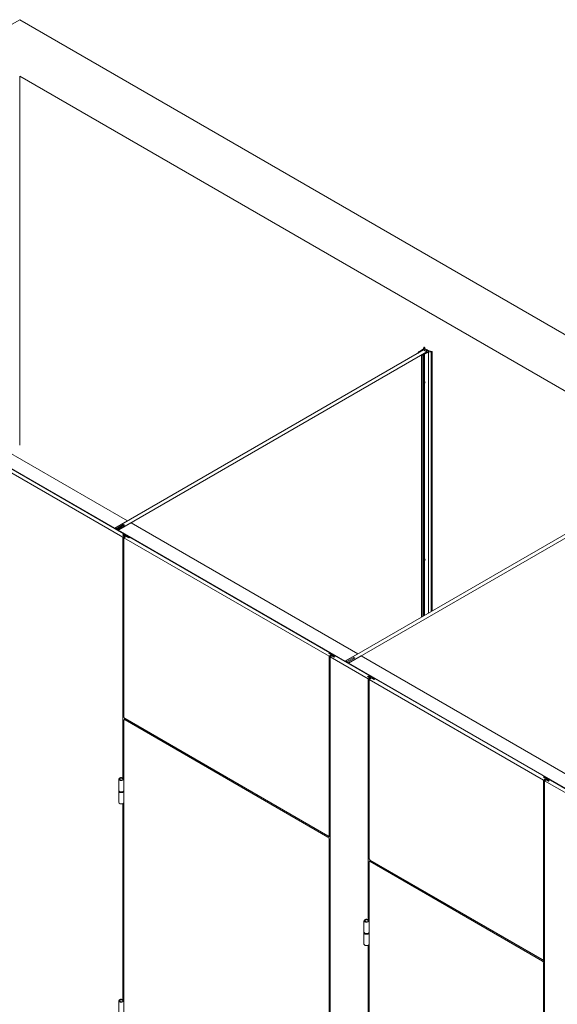
# Model space of a CAD drawing. Units: inches. Extents: x -485 to 12491, y 119 to 806.
# Drawn here: x 850 to 911, y 414 to 526 of the extents above; entities that cross this region are included whole.
import ezdxf

# ---------------------------------------------------------------- set-up
doc = ezdxf.new("R2010")
doc.units = ezdxf.units.IN
doc.header["$LTSCALE"] = 0.125
doc.header["$MEASUREMENT"] = 0
doc.layers.get('0').update_dxf_attribs({"lineweight": 9})

msp = doc.modelspace()

# ---------------------------------------------------------------- linework, layer by layer
for p, q in [((794.11829, 494.14991), (849.79783, 526.2965)), ((794.11829, 494.14991), (849.79783, 526.2965)), ((1033.42924, 420.27686), (849.79783, 526.2965)), ((1033.42924, 420.27686), (849.79783, 526.2965)), ((1023.51685, 419.57067), (849.79783, 519.8674)), ((1023.51685, 419.57067), (849.79783, 519.8674)), ((1027.86147, 417.0623), (849.79783, 519.8674)), ((1023.51685, 419.57067), (849.79783, 519.8674)), ((1023.51685, 419.57067), (849.79783, 519.8674)), ((1027.86147, 417.0623), (849.79783, 519.8674)), ((815.41832, 496.17171), (862.07622, 469.23376)), ((815.438, 496.17366), (862.08775, 469.24042)), ((813.9707, 495.33593), (860.6286, 468.39797)), ((895.79268, 488.752), (895.23029, 488.37848)), ((895.32806, 488.53003), (895.7423, 488.80516)), ((895.79268, 488.752), (895.79268, 488.69578)), ((895.8338, 488.99658), (895.8338, 488.91791)), ((895.83512, 488.98562), (895.83512, 488.92295)), ((895.8684, 488.8128), (895.8684, 488.65206)), ((896.11478, 488.67055), (895.8684, 488.8128)), ((895.94237, 488.92791), (895.9199, 488.8795)), ((895.9199, 488.8795), (896.19273, 488.72199)), ((895.94237, 488.92791), (895.94237, 488.86653)), ((860.71211, 468.44619), (895.78906, 488.69787)), ((896.1788, 488.47286), (861.10186, 468.22117)), ((895.16249, 488.37332), (895.16249, 488.33612)), ((895.16553, 488.35246), (895.16553, 488.33788)), ((895.2156, 488.45534), (895.30223, 488.51288)), ((895.23029, 488.37848), (895.23029, 488.37527)), ((895.32806, 488.53003), (895.32806, 488.51288)), ((895.57068, 488.11958), (895.57068, 458.29714)), ((895.58052, 488.11286), (895.58052, 458.30282)), ((895.6256, 488.15025), (896.27255, 488.47495)), ((895.85838, 488.19179), (895.75872, 488.14177)), ((895.75872, 488.14177), (895.75872, 458.4057)), ((895.78906, 488.69787), (896.1788, 488.47286)), ((895.85838, 488.19179), (895.85838, 485.09346)), ((896.36462, 488.44586), (895.88809, 488.2067)), ((895.88809, 488.2067), (895.88809, 485.10837)), ((896.13148, 488.67055), (896.11478, 488.67055)), ((896.11478, 488.67055), (896.11478, 488.50982)), ((896.13148, 488.66091), (896.13148, 488.67055)), ((896.37785, 488.51867), (896.13148, 488.66091)), ((896.13148, 488.66091), (896.13148, 488.50018)), ((896.1788, 488.4279), (896.1788, 488.47286)), ((896.22056, 488.70591), (896.49338, 488.5484)), ((896.22633, 488.71395), (896.22633, 488.70259)), ((896.36462, 488.44586), (896.36462, 458.75552)), ((896.49338, 488.5484), (896.57723, 488.56137)), ((896.67718, 488.49945), (896.67718, 458.93598)), ((896.75784, 488.5071), (896.75784, 458.98255)), ((896.76437, 488.5132), (896.76437, 458.98631)), ((895.87166, 484.94728), (895.85036, 484.96387)), ((895.87937, 484.94671), (895.85601, 484.96627)), ((895.85838, 484.86101), (895.85838, 464.89803)), ((895.90551, 484.95377), (895.87109, 484.97313)), ((895.90551, 485.0009), (895.88023, 485.01487)), ((895.90902, 484.99483), (895.88058, 485.00947)), ((895.91522, 484.96915), (895.88123, 484.99521)), ((895.88809, 484.87592), (895.88809, 464.91294)), ((861.5445, 467.387), (839.9165, 479.87393)), ((840.13921, 480.19538), (862.10127, 467.51558)), ((886.93074, 453.30886), (922.00768, 473.56055)), ((922.39742, 473.33553), (887.32048, 453.08385)), ((862.07622, 469.23376), (860.6286, 468.39797)), ((860.85131, 468.36583), (861.6308, 468.81587)), ((861.74215, 468.75157), (860.96266, 468.30154)), ((862.46596, 469.00874), (861.01834, 468.17296)), ((861.6308, 468.68728), (861.6308, 468.81587)), ((861.6308, 468.81587), (861.74215, 468.75157)), ((862.46596, 469.00874), (888.29484, 454.09643)), ((862.48565, 469.01069), (888.30637, 454.10309)), ((860.71211, 468.31761), (860.71211, 468.44619)), ((860.85131, 468.36583), (860.71211, 468.44619)), ((860.85131, 468.23725), (860.85131, 468.36583)), ((861.10186, 468.22117), (860.96266, 468.30154)), ((860.96266, 468.30154), (860.96266, 468.17296)), ((861.01834, 468.17296), (886.84722, 453.26065)), ((861.48882, 467.64416), (861.57233, 467.69238)), ((861.48882, 467.64416), (861.57233, 467.69238)), ((861.48882, 467.64416), (861.85072, 467.43522)), ((861.73937, 467.49951), (861.48882, 467.64416)), ((861.5445, 467.387), (861.73937, 467.49951)), ((862.24047, 467.30663), (861.57233, 467.69238)), ((861.57233, 467.69238), (861.98992, 467.45129)), ((861.85072, 467.43522), (861.65585, 467.32271)), ((861.73937, 467.37092), (861.73937, 467.49951)), ((862.10127, 467.51558), (861.98992, 467.45129)), ((862.18479, 467.43522), (862.32398, 467.35485)), ((861.5445, 440.00704), (861.5445, 467.387)), ((861.65585, 467.32271), (861.65585, 446.97459)), ((861.65585, 467.32271), (885.04048, 453.82158)), ((862.35182, 467.37092), (862.24047, 467.30663)), ((862.35182, 467.37092), (885.124, 454.2234)), ((895.87166, 464.75186), (895.85036, 464.76845)), ((895.87937, 464.75128), (895.85601, 464.77085)), ((895.85838, 464.66558), (895.85838, 458.46324)), ((895.90551, 464.75834), (895.87109, 464.7777)), ((895.90551, 464.80547), (895.88023, 464.81944)), ((895.90902, 464.7994), (895.88058, 464.81404)), ((895.91522, 464.77372), (895.88123, 464.79978)), ((895.88809, 464.68049), (895.88809, 458.4804)), ((885.01264, 454.15911), (885.124, 454.2234)), ((885.68077, 453.77337), (885.01264, 454.15911)), ((885.124, 454.2234), (885.124, 454.09482)), ((885.124, 454.19126), (885.29103, 454.09482)), ((885.20553, 454.04775), (885.27612, 454.0885)), ((885.26319, 454.01446), (885.37454, 454.07875)), ((885.26319, 454.01446), (885.68077, 453.77337)), ((885.37454, 454.07875), (890.03755, 451.38656)), ((888.29484, 454.09643), (886.84722, 453.26065)), ((885.04048, 453.82158), (885.23535, 453.93409)), ((885.04048, 433.47347), (885.04048, 453.82158)), ((885.34671, 453.8698), (885.15183, 453.75729)), ((889.48077, 451.25798), (885.15183, 453.75729)), ((885.15183, 453.75729), (885.15183, 366.54648)), ((885.23535, 453.93409), (885.59726, 453.72515)), ((885.23535, 453.93409), (885.23535, 453.80551)), ((885.59726, 453.72515), (885.34671, 453.8698)), ((885.59726, 453.72515), (885.68077, 453.77337)), ((885.68077, 453.77337), (885.59726, 453.72515)), ((886.93074, 453.18028), (886.93074, 453.30886)), ((887.06993, 453.2285), (886.93074, 453.30886)), ((887.06993, 453.2285), (887.84942, 453.67854)), ((887.06993, 453.09992), (887.06993, 453.2285)), ((887.96077, 453.61425), (887.18129, 453.16421)), ((887.32048, 453.08385), (887.18129, 453.16421)), ((887.18129, 453.16421), (887.18129, 453.03563)), ((888.68458, 453.87141), (887.23696, 453.03563)), ((887.23696, 453.03563), (911.9676, 438.75739)), ((887.84942, 453.54996), (887.84942, 453.67854)), ((887.84942, 453.67854), (887.96077, 453.61425)), ((888.68458, 453.87141), (913.41522, 439.59317)), ((888.70427, 453.87336), (913.42675, 439.59983)), ((889.4251, 451.51514), (889.50861, 451.56336)), ((889.4251, 451.51514), (889.50861, 451.56336)), ((889.67565, 451.37049), (889.4251, 451.51514)), ((889.4251, 451.51514), (889.787, 451.3062)), ((889.48077, 451.25798), (889.67565, 451.37049)), ((889.48077, 423.87803), (889.48077, 451.25798)), ((889.50861, 451.56336), (889.9262, 451.32227)), ((890.17675, 451.17762), (889.50861, 451.56336)), ((889.787, 451.3062), (889.59213, 451.19369)), ((889.59213, 451.19369), (889.59213, 430.84557)), ((889.59213, 451.19369), (909.46906, 439.71774)), ((889.67565, 451.24191), (889.67565, 451.37049)), ((890.03755, 451.38656), (889.9262, 451.32227)), ((890.12107, 451.3062), (890.26026, 451.22583)), ((890.2881, 451.24191), (890.17675, 451.17762)), ((890.2881, 451.24191), (909.55258, 440.11955)), ((861.65585, 439.88613), (861.65585, 446.4924)), ((861.69662, 446.58252), (861.80798, 446.64681)), ((861.73937, 446.6072), (861.73937, 446.77906)), ((861.79504, 446.7335), (884.90128, 433.3931)), ((861.79504, 446.57277), (861.9064, 446.63706)), ((861.79504, 446.57277), (884.90128, 433.23237)), ((885.01264, 433.29667), (861.9064, 446.63706)), ((862.12911, 446.54062), (862.12911, 446.50848)), ((862.24047, 446.44419), (862.24047, 446.47633)), ((861.07523, 438.55648), (861.07523, 439.8423)), ((861.13759, 439.86503), (861.17763, 439.86503)), ((861.13759, 439.81957), (861.13759, 439.86503)), ((861.17763, 439.81957), (861.13759, 439.81957)), ((861.14019, 439.84268), (861.13976, 439.81957)), ((861.14263, 439.82298), (861.14258, 439.81957)), ((861.18251, 439.86162), (861.14263, 439.86162)), ((861.14263, 439.82298), (861.18251, 439.82298)), ((861.17763, 439.86162), (861.17763, 439.86503)), ((861.18251, 439.82298), (861.1823, 439.80898)), ((861.33113, 439.95365), (861.33113, 439.97677)), ((861.33113, 439.95017), (861.33113, 439.95365)), ((861.33113, 439.70782), (861.33113, 439.73094)), ((861.33656, 439.70733), (861.33704, 439.73376)), ((861.33704, 439.97386), (861.33661, 439.95079)), ((861.33704, 439.71074), (861.33698, 439.7073)), ((861.33704, 439.97386), (861.33704, 439.95083)), ((861.33704, 439.73376), (861.33704, 439.71074)), ((861.40397, 439.97386), (861.40439, 439.95079)), ((861.40397, 439.95083), (861.40397, 439.97386)), ((861.40397, 439.73376), (861.40445, 439.70733)), ((861.40397, 439.71074), (861.40397, 439.73376)), ((861.40397, 439.71074), (861.40403, 439.7073)), ((861.40987, 439.97677), (861.40987, 439.95365)), ((861.40987, 439.95017), (861.40987, 439.95365)), ((861.40987, 439.73094), (861.40987, 439.70782)), ((861.53623, 440.00227), (861.65585, 440.07134)), ((861.59837, 439.86162), (861.55849, 439.86162)), ((861.55849, 439.82298), (861.5587, 439.80898)), ((861.55849, 439.82298), (861.59837, 439.82298)), ((861.56338, 439.86162), (861.56338, 439.86503)), ((861.56338, 439.86503), (861.60342, 439.86503)), ((861.60342, 439.81957), (861.56338, 439.81957)), ((861.59837, 439.82298), (861.59843, 439.81957)), ((861.60082, 439.84269), (861.60124, 439.81957)), ((861.60342, 439.81957), (861.60342, 439.86503)), ((861.65585, 439.94275), (861.64758, 439.93798)), ((861.64758, 439.90122), (861.64758, 439.93798)), ((861.66578, 438.55648), (861.66578, 439.8423)), ((909.44122, 440.05526), (909.55258, 440.11955)), ((910.10936, 439.66952), (909.44122, 440.05526)), ((909.46906, 439.71774), (909.66394, 439.83024)), ((909.46906, 419.36962), (909.46906, 439.71774)), ((909.55258, 440.11955), (909.55258, 439.99097)), ((909.55258, 440.08741), (909.71961, 439.99097)), ((909.77529, 439.76595), (909.58042, 439.65344)), ((913.90936, 437.15413), (909.58042, 439.65344)), ((909.58042, 439.65344), (909.58042, 352.44263)), ((909.63412, 439.9439), (909.7047, 439.98465)), ((909.66394, 439.83024), (910.02584, 439.6213)), ((909.66394, 439.83024), (909.66394, 439.70166)), ((909.69177, 439.91061), (909.80313, 439.9749)), ((909.69177, 439.91061), (910.10936, 439.66952)), ((910.02584, 439.6213), (909.77529, 439.76595)), ((909.80313, 439.9749), (914.46614, 437.28271)), ((910.10936, 439.66952), (910.02584, 439.6213)), ((910.02584, 439.6213), (910.10936, 439.66952)), ((861.07523, 438.48415), (861.07523, 438.54844)), ((861.07523, 438.47611), (861.07523, 437.19029)), ((861.66578, 438.48415), (861.66578, 438.54844)), ((861.66578, 438.47611), (861.66578, 437.19029)), ((861.5445, 414.77281), (861.5445, 437.05256)), ((861.65585, 414.65189), (861.65585, 437.14646)), ((885.01264, 433.32881), (884.90128, 433.3931)), ((885.01264, 433.29667), (884.90128, 433.23237)), ((885.15183, 433.47118), (884.99971, 433.38335)), ((885.01264, 433.32881), (885.01264, 433.39082)), ((885.04451, 433.34721), (885.01264, 433.32881)), ((885.15183, 433.53776), (885.04048, 433.47347)), ((885.04048, 432.99128), (885.15183, 433.05557)), ((885.04048, 366.7715), (885.04048, 432.99128)), ((885.04451, 433.27399), (885.04451, 433.40922)), ((889.6329, 430.4535), (889.74425, 430.51779)), ((889.67565, 430.47818), (889.67565, 430.65004)), ((889.73132, 430.60448), (909.32987, 419.28925)), ((889.73132, 430.44375), (889.84268, 430.50804)), ((889.73132, 430.44375), (909.32987, 419.12852)), ((909.44122, 419.19282), (889.84268, 430.50804)), ((889.59213, 423.75711), (889.59213, 430.36339)), ((890.06539, 430.4116), (890.06539, 430.37946)), ((890.17675, 430.31517), (890.17675, 430.34731)), ((889.07387, 423.73601), (889.11391, 423.73601)), ((889.07387, 423.69055), (889.07387, 423.73601)), ((889.11879, 423.7326), (889.07891, 423.7326)), ((889.11391, 423.7326), (889.11391, 423.73601)), ((889.26741, 423.82464), (889.26741, 423.84776)), ((889.26741, 423.82115), (889.26741, 423.82464)), ((889.27332, 423.84484), (889.27289, 423.82177)), ((889.27332, 423.84484), (889.27332, 423.82182)), ((889.34025, 423.84484), (889.34067, 423.82177)), ((889.34025, 423.82182), (889.34025, 423.84484)), ((889.34615, 423.84776), (889.34615, 423.82464)), ((889.34615, 423.82115), (889.34615, 423.82464)), ((889.47251, 423.87325), (889.59213, 423.94232)), ((889.53465, 423.7326), (889.49477, 423.7326)), ((889.49965, 423.7326), (889.49965, 423.73601)), ((889.49965, 423.73601), (889.5397, 423.73601)), ((889.5397, 423.69055), (889.5397, 423.73601)), ((889.59213, 423.81374), (889.58386, 423.80896)), ((889.58386, 423.7722), (889.58386, 423.80896)), ((889.01151, 422.42746), (889.01151, 423.71328)), ((889.11391, 423.69055), (889.07387, 423.69055)), ((889.07647, 423.71366), (889.07604, 423.69055)), ((889.07891, 423.69396), (889.07886, 423.69055)), ((889.07891, 423.69396), (889.11879, 423.69396)), ((889.11879, 423.69396), (889.11858, 423.67996)), ((889.26741, 423.57881), (889.26741, 423.60193)), ((889.27284, 423.57831), (889.27332, 423.60474)), ((889.27332, 423.58172), (889.27325, 423.57828)), ((889.27332, 423.60474), (889.27332, 423.58172)), ((889.34025, 423.60474), (889.34073, 423.57831)), ((889.34025, 423.58172), (889.34025, 423.60474)), ((889.34025, 423.58172), (889.34031, 423.57828)), ((889.34615, 423.60193), (889.34615, 423.57881)), ((889.49477, 423.69396), (889.49498, 423.67996)), ((889.49477, 423.69396), (889.53465, 423.69396)), ((889.5397, 423.69055), (889.49965, 423.69055)), ((889.53465, 423.69396), (889.53471, 423.69055)), ((889.5371, 423.71367), (889.53752, 423.69055)), ((889.60206, 422.42746), (889.60206, 423.71328)), ((889.01151, 422.35513), (889.01151, 422.41942)), ((889.01151, 422.3471), (889.01151, 421.06127)), ((889.60206, 422.35513), (889.60206, 422.41942)), ((889.60206, 422.3471), (889.60206, 421.06127)), ((889.48077, 398.64379), (889.48077, 420.92354)), ((889.59213, 398.52288), (889.59213, 421.01744)), ((909.44122, 419.22496), (909.32987, 419.28925)), ((909.58042, 419.36733), (909.42829, 419.2795)), ((909.44122, 419.22496), (909.44122, 419.28697)), ((909.4731, 419.24336), (909.44122, 419.22496)), ((909.58042, 419.43391), (909.46906, 419.36962)), ((909.4731, 419.17014), (909.4731, 419.30537)), ((909.44122, 419.19282), (909.32987, 419.12852)), ((909.46906, 418.88743), (909.58042, 418.95172)), ((909.46906, 352.66765), (909.46906, 418.88743)), ((861.53623, 414.76803), (861.65585, 414.8371)), ((861.07523, 413.32224), (861.07523, 414.60806)), ((861.13759, 414.63079), (861.17763, 414.63079)), ((861.13759, 414.58533), (861.13759, 414.63079)), ((861.17763, 414.58533), (861.13759, 414.58533)), ((861.14019, 414.60844), (861.13976, 414.58533)), ((861.14263, 414.58874), (861.14258, 414.58533)), ((861.18251, 414.62738), (861.14263, 414.62738)), ((861.14263, 414.58874), (861.18251, 414.58874)), ((861.17763, 414.62738), (861.17763, 414.63079)), ((861.18251, 414.58874), (861.1823, 414.57474)), ((861.33113, 414.71942), (861.33113, 414.74253)), ((861.33113, 414.71593), (861.33113, 414.71942)), ((861.33113, 414.47359), (861.33113, 414.4967)), ((861.33656, 414.47309), (861.33704, 414.49952)), ((861.33704, 414.73962), (861.33661, 414.71655)), ((861.33704, 414.4765), (861.33698, 414.47306)), ((861.33704, 414.73962), (861.33704, 414.7166)), ((861.33704, 414.49952), (861.33704, 414.4765)), ((861.40397, 414.73962), (861.40439, 414.71655)), ((861.40397, 414.7166), (861.40397, 414.73962)), ((861.40397, 414.49952), (861.40445, 414.47309)), ((861.40397, 414.4765), (861.40397, 414.49952)), ((861.40397, 414.4765), (861.40403, 414.47306)), ((861.40987, 414.74253), (861.40987, 414.71942)), ((861.40987, 414.71593), (861.40987, 414.71942)), ((861.40987, 414.4967), (861.40987, 414.47359)), ((861.59837, 414.62738), (861.55849, 414.62738)), ((861.55849, 414.58874), (861.5587, 414.57474)), ((861.55849, 414.58874), (861.59837, 414.58874)), ((861.56338, 414.62738), (861.56338, 414.63079)), ((861.56338, 414.63079), (861.60342, 414.63079)), ((861.60342, 414.58533), (861.56338, 414.58533)), ((861.59837, 414.58874), (861.59843, 414.58533)), ((861.60082, 414.60845), (861.60124, 414.58533)), ((861.60342, 414.58533), (861.60342, 414.63079)), ((861.65585, 414.70852), (861.64758, 414.70374)), ((861.64758, 414.66698), (861.64758, 414.70374)), ((861.66578, 413.32224), (861.66578, 414.60806))]:
    msp.add_line(p, q)
at = {"color": 0, "linetype": 'Continuous', "lineweight": 0, "extrusion": (1.11022e-16, 0.816497, 0.57735)}
msp.add_line((849.79783, 477.85362), (849.79783, 519.8674), dxfattribs=at)
msp.add_line((849.79783, 477.85362), (849.79783, 519.8674), dxfattribs=at)
for centre, major_axis, ratio, start_param, end_param in [((895.44517, 488.95428), (0.3937, 0), 0.577350269, 5.567600314, 6.421467921), ((895.26082, 489.01893), (-0.70472, 0), 0.577350269, 2.42600766, 2.610317466), ((895.9716, 488.99658), (-0.1378, 0), 0.577350269, 5.819190114, 6.421467921), ((895.85893, 489.02913), (0.01181, 0), 0.577350269, 0.313391757, 2.677597461), ((897.181, 489.2765), (-1.37795, 0), 0.577350269, 0.313391757, 0.453557968), ((895.37902, 488.37332), (-0.21654, 0), 0.577350269, 5.567600314, 6.450885895), ((895.17717, 488.3536), (-0.01181, 0), 0.577350269, 0.167700588, 2.112504364), ((895.12236, 488.40618), (-0.11811, 0), 0.577350269, 2.112504364, 2.723300133), ((895.31515, 488.52146), (0.01969, 0), 0.577350269, 3.996803987, 7.138396641), ((895.58249, 488.11958), (-0.01181, 0), 0.577350269, 5.74147727, 7.686281046), ((895.67357, 488.08794), (0.11811, 0), 0.577350269, 1.989088848, 2.599884616), ((895.61666, 488.23612), (-0.21654, 0), 0.577350269, 1.403095739, 2.28638132), ((895.87324, 488.19924), (-0.01969, 0), 0.577350269, 3.857177668, 6.9987703), ((896.20664, 488.71395), (0.01969, 0), 0.577350269, 5.497787144, 8.639379797), ((896.73489, 488.16788), (0.70472, 0), 0.577350269, 2.102071514, 2.28638132), ((896.62291, 488.27431), (-0.3937, 0), 0.577350269, 4.574106367, 5.427973974), ((897.181, 489.2765), (1.37795, 0), 0.577350269, 4.258831013, 4.398997223), ((896.69618, 488.57825), (-0.1378, 0), 0.577350269, 1.432513713, 2.03479152), ((896.75256, 488.5132), (0.01181, 0), 0.577350269, 5.176384173, 7.540589877), ((895.88591, 484.97627), (-0.05129, -0.07723), 0.616217792, 5.406255205, 5.664205488), ((895.67606, 485.10663), (-0.33234, -0.03741), 0.546664068, 1.944828296, 2.137227038), ((895.67606, 485.12567), (0.33213, -0.03923), 0.602301607, 5.218905386, 5.411304128), ((895.86161, 484.99241), (0.0795, 0.1197), 0.616217792, 0.76308213, 0.852646996), ((895.88591, 484.97627), (-0.05129, -0.07723), 0.616217792, 3.835458879, 4.093409161), ((895.68443, 485.11989), (0.11621, -0.3136), 0.50719219, 0.961601936, 1.154000678), ((895.68443, 485.12081), (0.14182, -0.30288), 0.451385765, 0.552941468, 0.745340211), ((895.88591, 484.97627), (0.05129, 0.07723), 0.616217792, 3.835458879, 4.093409161), ((895.88416, 484.97744), (-0.04793, -0.07216), 0.616217792, 0.731835861, 0.961694624), ((895.66683, 485.11106), (-0.18322, 0.27978), 0.558799604, 3.982836926, 4.175235668), ((895.66683, 485.11198), (-0.15916, 0.29414), 0.614606029, 3.663269467, 3.85566821), ((895.6752, 485.1062), (-0.33435, -0.00797), 0.494887769, 2.359659207, 2.552057949), ((895.6752, 485.12524), (0.33432, -0.00915), 0.654077907, 5.530953594, 5.723352337), ((895.88416, 484.97744), (-0.04793, -0.07216), 0.616217792, 2.254784435, 2.481245491), ((895.88591, 484.97627), (0.05129, 0.07723), 0.616217792, 5.406255205, 5.664205488), ((862.46596, 468.97659), (0.01969, 0.0341), 0.577350269, 0, 0.785398163), ((860.6286, 468.36583), (-0.01969, -0.0341), 0.577350269, 3.926990817, 4.71238898), ((861.01834, 468.14081), (-0.01969, -0.0341), 0.577350269, 3.926990817, 4.71238898), ((862.10127, 467.35485), (-0.09843, 0.17048), 0.577350269, 4.128348738, 5.497787144), ((895.88591, 464.78084), (-0.05129, -0.07723), 0.616217792, 5.406255205, 5.664205488), ((895.67606, 464.9112), (-0.33234, -0.03741), 0.546664068, 1.944828296, 2.137227038), ((895.67606, 464.93024), (0.33213, -0.03923), 0.602301607, 5.218905386, 5.411304128), ((895.86161, 464.79698), (0.0795, 0.1197), 0.616217792, 0.76308213, 0.852646996), ((895.88591, 464.78084), (-0.05129, -0.07723), 0.616217792, 3.835458879, 4.093409161), ((895.68443, 464.92446), (0.11621, -0.3136), 0.50719219, 0.961601936, 1.154000678), ((895.68443, 464.92538), (0.14182, -0.30288), 0.451385765, 0.552941468, 0.745340211), ((895.88591, 464.78084), (0.05129, 0.07723), 0.616217792, 3.835458879, 4.093409161), ((895.88416, 464.78201), (-0.04793, -0.07216), 0.616217792, 0.731835861, 0.961694624), ((895.66683, 464.91563), (-0.18322, 0.27978), 0.558799604, 3.982836926, 4.175235668), ((895.66683, 464.91655), (-0.15916, 0.29414), 0.614606029, 3.663269467, 3.85566821), ((895.6752, 464.91077), (-0.33435, -0.00797), 0.494887769, 2.359659207, 2.552057949), ((895.6752, 464.92981), (0.33432, -0.00915), 0.654077907, 5.530953594, 5.723352337), ((895.88416, 464.78201), (-0.04793, -0.07216), 0.616217792, 2.254784435, 2.481245491), ((895.88591, 464.78084), (0.05129, 0.07723), 0.616217792, 5.406255205, 5.664205488), ((885.37454, 453.91802), (-0.09843, 0.17048), 0.577350269, 5.497787144, 6.283185307), ((886.84722, 453.2285), (-0.01969, -0.0341), 0.577350269, 3.926990817, 4.712388978), ((887.23696, 453.00348), (-0.01969, -0.0341), 0.577350269, 3.926990817, 4.712388981), ((888.68458, 453.83926), (0.01969, 0.0341), 0.577350269, 0, 0.785398163), ((890.03755, 451.22583), (-0.09843, 0.17048), 0.577350269, 4.128348738, 5.497787144), ((861.79504, 446.89422), (-0.09843, 0.17048), 0.577350269, 0.785398163, 2.35619449), ((861.79504, 446.41204), (-0.09843, 0.17048), 0.577350269, 5.497787144, 7.068583471), ((861.9064, 446.47633), (-0.09843, 0.17048), 0.577350269, 5.497787144, 6.283185307), ((861.3705, 439.8423), (0.29528, 0), 0.577350269, 1.146110884, 6.70787075), ((861.3705, 439.8423), (-0.23622, 0), 0.577350269, 6.115737228, 6.450633386), ((861.3705, 439.8423), (-0.23031, 0), 0.577350269, 6.272530499, 6.429000694), ((861.3705, 439.8423), (-0.19685, 0), 0.577350269, 4.913746901, 6.081827386), ((861.3705, 439.8423), (-0.19685, 0), 0.577350269, 0.201357921, 1.369438406), ((861.3705, 439.8423), (-0.19094, 0), 0.577350269, 4.888556608, 6.107017842), ((861.3705, 439.8423), (-0.19094, 0), 0.577350269, 0.176167627, 1.394628781), ((861.3705, 439.8423), (0.23622, 0), 0.577350269, 1.403348248, 1.738244406), ((861.3705, 439.8423), (-0.23622, 0), 0.577350269, 1.403348248, 1.738244406), ((861.3705, 439.8423), (-0.23031, 0), 0.577350269, 4.566573728, 4.858204368), ((861.3705, 439.8423), (0.23031, 0), 0.577350269, 4.566573661, 4.8582043), ((861.3705, 439.8423), (0.19094, 0), 0.577350269, 0.176167546, 1.394628863), ((861.3705, 439.8423), (0.19094, 0), 0.577350269, 4.888556526, 6.107017761), ((861.3705, 439.8423), (0.19685, 0), 0.577350269, 0.201357921, 1.369438406), ((861.3705, 439.8423), (0.19685, 0), 0.577350269, 4.913746901, 6.081827386), ((861.50839, 440.01834), (0.03937, 0), 0.577350269, 4.287703537, 5.497787144), ((861.3705, 439.8423), (0.23031, 0), 0.577350269, 6.137369987, 6.293855297), ((861.3705, 439.8423), (0.23622, 0), 0.577350269, 6.115737228, 6.450633386), ((861.67542, 439.92191), (-0.03937, 0), 0.577350269, 5.497787144, 6.70787075), ((909.80313, 439.81417), (-0.09843, 0.17048), 0.577350269, 5.497787144, 6.283185307), ((861.3705, 438.47611), (0.29528, 0), 0.577350269, 3.118400523, 6.306377438), ((861.3705, 438.55648), (-0.29528, 0), 0.577350269, 0, 3.141592654), ((861.3705, 438.54844), (-0.29528, 0), 0.577350269, 0, 3.141592654), ((861.3705, 438.48415), (0.29528, 0), 0.577350269, 3.141592654, 6.283185307), ((861.3705, 437.19029), (-0.29528, 0), 0.577350269, 0, 3.141592654), ((884.90128, 433.55383), (0.09843, -0.17048), 0.577350269, 5.497787144, 7.068583471), ((884.90128, 433.07165), (0.09843, -0.17048), 0.577350269, 0.785398163, 2.35619449), ((885.01264, 433.13594), (-0.09843, 0.17048), 0.577350269, 3.926990817, 5.497787144), ((885.25958, 433.53568), (-0.21507, 0), 0.577350269, 0.798408029, 1.046046636), ((885.25958, 433.53568), (-0.18554, 0), 0.577350269, 0.800478595, 0.951176), ((889.73132, 430.76521), (-0.09843, 0.17048), 0.577350269, 0.785398163, 2.35619449), ((889.73132, 430.28302), (-0.09843, 0.17048), 0.577350269, 5.497787144, 7.068583471), ((889.84268, 430.34731), (-0.09843, 0.17048), 0.577350269, 5.497787144, 6.283185307), ((889.30678, 423.71328), (0.29528, 0), 0.577350269, 1.146110884, 6.70787075), ((889.30678, 423.71328), (-0.23622, 0), 0.577350269, 6.115737228, 6.450633386), ((889.30678, 423.71328), (-0.19685, 0), 0.577350269, 4.913746901, 6.081827386), ((889.30678, 423.71328), (-0.19094, 0), 0.577350269, 4.888556608, 6.107017842), ((889.30678, 423.71328), (0.23622, 0), 0.577350269, 1.403348248, 1.738244406), ((889.30678, 423.71328), (-0.23031, 0), 0.577350269, 4.566573728, 4.858204368), ((889.30678, 423.71328), (0.19094, 0), 0.577350269, 0.176167546, 1.394628863), ((889.30678, 423.71328), (0.19685, 0), 0.577350269, 0.201357921, 1.369438406), ((889.44467, 423.88933), (0.03937, 0), 0.577350269, 4.287703537, 5.497787144), ((889.30678, 423.71328), (0.23622, 0), 0.577350269, 6.115737228, 6.450633386), ((889.6117, 423.79289), (-0.03937, 0), 0.577350269, 5.497787144, 6.70787075), ((889.30678, 423.71328), (-0.23031, 0), 0.577350269, 6.272530499, 6.429000694), ((889.30678, 423.71328), (-0.19685, 0), 0.577350269, 0.201357921, 1.369438406), ((889.30678, 423.71328), (-0.19094, 0), 0.577350269, 0.176167627, 1.394628781), ((889.30678, 423.71328), (-0.23622, 0), 0.577350269, 1.403348248, 1.738244406), ((889.30678, 423.71328), (0.23031, 0), 0.577350269, 4.566573661, 4.8582043), ((889.30678, 423.71328), (0.19094, 0), 0.577350269, 4.888556526, 6.107017761), ((889.30678, 423.71328), (0.19685, 0), 0.577350269, 4.913746901, 6.081827386), ((889.30678, 423.71328), (0.23031, 0), 0.577350269, 6.137369987, 6.293855297), ((889.30678, 422.3471), (0.29528, 0), 0.577350269, 3.118400523, 6.306377438), ((889.30678, 422.42746), (-0.29528, 0), 0.577350269, 0, 3.141592654), ((889.30678, 422.41942), (-0.29528, 0), 0.577350269, 0, 3.141592654), ((889.30678, 422.35513), (0.29528, 0), 0.577350269, 3.141592654, 6.283185307), ((889.30678, 421.06127), (-0.29528, 0), 0.577350269, 0, 3.141592654), ((909.32987, 419.44998), (0.09843, -0.17048), 0.577350269, 5.497787144, 7.068583471), ((909.68817, 419.43183), (-0.21507, 0), 0.577350269, 0.798408029, 1.046046636), ((909.68817, 419.43183), (-0.18554, 0), 0.577350269, 0.800478595, 0.951176), ((909.32987, 418.9678), (0.09843, -0.17048), 0.577350269, 0.785398163, 2.35619449), ((909.44122, 419.03209), (-0.09843, 0.17048), 0.577350269, 3.926990817, 5.497787144), ((861.3705, 414.60806), (0.29528, 0), 0.577350269, 1.146110884, 6.70787075), ((861.50839, 414.78411), (0.03937, 0), 0.577350269, 4.287703537, 5.497787144), ((861.3705, 414.60806), (-0.23622, 0), 0.577350269, 6.115737228, 6.450633386), ((861.3705, 414.60806), (-0.23031, 0), 0.577350269, 6.272530499, 6.429000694), ((861.3705, 414.60806), (-0.19685, 0), 0.577350269, 4.913746901, 6.081827386), ((861.3705, 414.60806), (-0.19685, 0), 0.577350269, 0.201357921, 1.369438406), ((861.3705, 414.60806), (-0.19094, 0), 0.577350269, 4.888556608, 6.107017842), ((861.3705, 414.60806), (-0.19094, 0), 0.577350269, 0.176167627, 1.394628781), ((861.3705, 414.60806), (0.23622, 0), 0.577350269, 1.403348248, 1.738244406), ((861.3705, 414.60806), (-0.23622, 0), 0.577350269, 1.403348248, 1.738244406), ((861.3705, 414.60806), (-0.23031, 0), 0.577350269, 4.566573728, 4.858204368), ((861.3705, 414.60806), (0.23031, 0), 0.577350269, 4.566573661, 4.8582043), ((861.3705, 414.60806), (0.19094, 0), 0.577350269, 0.176167546, 1.394628863), ((861.3705, 414.60806), (0.19094, 0), 0.577350269, 4.888556526, 6.107017761), ((861.3705, 414.60806), (0.19685, 0), 0.577350269, 0.201357921, 1.369438406), ((861.3705, 414.60806), (0.19685, 0), 0.577350269, 4.913746901, 6.081827386), ((861.3705, 414.60806), (0.23031, 0), 0.577350269, 6.137369987, 6.293855297), ((861.3705, 414.60806), (0.23622, 0), 0.577350269, 6.115737228, 6.450633386), ((861.67542, 414.68767), (-0.03937, 0), 0.577350269, 5.497787144, 6.70787075)]:
    msp.add_ellipse(centre, major_axis=major_axis, ratio=ratio, start_param=start_param, end_param=end_param)
for centre in [(895.87324, 484.98469), (895.87324, 464.78926)]:
    msp.add_ellipse(centre, major_axis=(-0.0795, -0.1197), ratio=0.616217792)
for points, knots in [([(895.81956, 484.93462), (895.81958, 484.93445), (895.81958, 484.93429), (895.81952, 484.93375), (895.81932, 484.93332), (895.81874, 484.93266), (895.81825, 484.93232), (895.81741, 484.93194), (895.81697, 484.9318), (895.81652, 484.93171)], [0.04732639483, 0.04732639483, 0.04732639483, 0.04732639483, 0.04922700474, 0.04922700474, 0.05414132152, 0.05414132152, 0.05912704019, 0.05912704019, 0.06265844561, 0.06265844561, 0.06265844561, 0.06265844561]), ([(895.81956, 484.93462), (895.8194, 484.93579), (895.81927, 484.93699), (895.81907, 484.93943), (895.81901, 484.94068), (895.81894, 484.94321), (895.81894, 484.94449), (895.81901, 484.94711), (895.81907, 484.94843), (895.81923, 484.95056), (895.8193, 484.95135), (895.81938, 484.95215)], [3.0029668074, 3.0029668074, 3.0029668074, 3.0029668074, 3.0583199148, 3.0583199148, 3.1136730221, 3.1136730221, 3.1690261294, 3.1690261294, 3.2243792367, 3.2243792367, 3.2568336183, 3.2568336183, 3.2568336183, 3.2568336183]), ([(895.88137, 484.98878), (895.88139, 484.9873), (895.88114, 484.98563), (895.88007, 484.98232), (895.87925, 484.98068), (895.87734, 484.97787), (895.87612, 484.97651), (895.87378, 484.97458), (895.87271, 484.9739), (895.87166, 484.9734)], [0, 0, 0, 0, 0.01293959671, 0.01293959671, 0.02587919342, 0.02587919342, 0.03883500211, 0.03883500211, 0.04848993166, 0.04848993166, 0.04848993166, 0.04848993166]), ([(895.87166, 484.94728), (895.87302, 484.94778), (895.87445, 484.94805), (895.87701, 484.94796), (895.87814, 484.94759), (895.87985, 484.94641), (895.88054, 484.94552), (895.88125, 484.94358), (895.88138, 484.94264), (895.88137, 484.94165)], [0, 0, 0, 0, 0.01293959671, 0.01293959671, 0.02587919342, 0.02587919342, 0.03883500211, 0.03883500211, 0.04848993166, 0.04848993166, 0.04848993166, 0.04848993166]), ([(895.87729, 485.04398), (895.87806, 485.04446), (895.87882, 485.04493), (895.88079, 485.0461), (895.88199, 485.04677), (895.88439, 485.04804), (895.88558, 485.04864), (895.88797, 485.04977), (895.88916, 485.05029), (895.89152, 485.05127), (895.8927, 485.05172), (895.89387, 485.05213)], [4.5942525115, 4.5942525115, 4.5942525115, 4.5942525115, 4.6296737502, 4.6296737502, 4.6849769279, 4.6849769279, 4.7402801057, 4.7402801057, 4.7955832834, 4.7955832834, 4.8508864612, 4.8508864612, 4.8508864612, 4.8508864612]), ([(895.89321, 484.91193), (895.89355, 484.91153), (895.89389, 484.91104), (895.89446, 484.91002), (895.89474, 484.90931), (895.89506, 484.90811), (895.89514, 484.9074), (895.8951, 484.90647), (895.89502, 484.90607), (895.89491, 484.90572)], [0.04526339618, 0.04526339618, 0.04526339618, 0.04526339618, 0.04922700474, 0.04922700474, 0.05414132152, 0.05414132152, 0.05912704019, 0.05912704019, 0.06265844561, 0.06265844561, 0.06265844561, 0.06265844561]), ([(895.89491, 485.05586), (895.89502, 485.05542), (895.8951, 485.05498), (895.89514, 485.05409), (895.89506, 485.05353), (895.89474, 485.05277), (895.89446, 485.05243), (895.89406, 485.0522), (895.89397, 485.05216), (895.89387, 485.05213)], [0.0163013847, 0.0163013847, 0.0163013847, 0.0163013847, 0.01983279012, 0.01983279012, 0.02481850879, 0.02481850879, 0.02973282557, 0.02973282557, 0.03104567692, 0.03104567692, 0.03104567692, 0.03104567692]), ([(895.91522, 484.99526), (895.91404, 484.99464), (895.91277, 484.99426), (895.91041, 484.99423), (895.90932, 484.99457), (895.90758, 484.99577), (895.90682, 484.9967), (895.9059, 484.99879), (895.90563, 484.99982), (895.90551, 485.0009)], [0, 0, 0, 0, 0.01294216755, 0.01294216755, 0.02588433511, 0.02588433511, 0.03883757289, 0.03883757289, 0.04848995028, 0.04848995028, 0.04848995028, 0.04848995028]), ([(895.90551, 484.95377), (895.90567, 484.95512), (895.90608, 484.95669), (895.90735, 484.95987), (895.90821, 484.96148), (895.91009, 484.9643), (895.91124, 484.96571), (895.91337, 484.96778), (895.91431, 484.96855), (895.91522, 484.96915)], [0, 0, 0, 0, 0.01293959671, 0.01293959671, 0.02587919342, 0.02587919342, 0.03883500211, 0.03883500211, 0.04848993166, 0.04848993166, 0.04848993166, 0.04848993166]), ([(895.9553, 485.00136), (895.95503, 485.0011), (895.95468, 485.00084), (895.95384, 485.00037), (895.95316, 485.00013), (895.95193, 484.99988), (895.95116, 484.99982), (895.95, 484.9999), (895.94941, 485), (895.94891, 485.00014)], [0.0163013847, 0.0163013847, 0.0163013847, 0.0163013847, 0.01983279012, 0.01983279012, 0.02481850879, 0.02481850879, 0.02973282557, 0.02973282557, 0.03369643413, 0.03369643413, 0.03369643413, 0.03369643413]), ([(895.81956, 464.73919), (895.81958, 464.73902), (895.81958, 464.73886), (895.81952, 464.73833), (895.81932, 464.73789), (895.81874, 464.73723), (895.81825, 464.73689), (895.81741, 464.73652), (895.81697, 464.73638), (895.81652, 464.73628)], [0.04732639483, 0.04732639483, 0.04732639483, 0.04732639483, 0.04922700474, 0.04922700474, 0.05414132152, 0.05414132152, 0.05912704019, 0.05912704019, 0.06265844561, 0.06265844561, 0.06265844561, 0.06265844561]), ([(895.81956, 464.73919), (895.8194, 464.74036), (895.81927, 464.74156), (895.81907, 464.744), (895.81901, 464.74525), (895.81894, 464.74778), (895.81894, 464.74907), (895.81901, 464.75168), (895.81907, 464.753), (895.81923, 464.75513), (895.8193, 464.75592), (895.81938, 464.75672)], [3.0029668074, 3.0029668074, 3.0029668074, 3.0029668074, 3.0583199148, 3.0583199148, 3.1136730221, 3.1136730221, 3.1690261294, 3.1690261294, 3.2243792367, 3.2243792367, 3.2568336183, 3.2568336183, 3.2568336183, 3.2568336183]), ([(895.88137, 464.79335), (895.88139, 464.79187), (895.88114, 464.7902), (895.88007, 464.78689), (895.87925, 464.78525), (895.87734, 464.78244), (895.87612, 464.78108), (895.87378, 464.77916), (895.87271, 464.77848), (895.87166, 464.77797)], [0, 0, 0, 0, 0.01293959671, 0.01293959671, 0.02587919342, 0.02587919342, 0.03883500211, 0.03883500211, 0.04848993166, 0.04848993166, 0.04848993166, 0.04848993166]), ([(895.87166, 464.75186), (895.87302, 464.75236), (895.87445, 464.75263), (895.87701, 464.75253), (895.87814, 464.75216), (895.87985, 464.75098), (895.88054, 464.75009), (895.88125, 464.74815), (895.88138, 464.74721), (895.88137, 464.74622)], [0, 0, 0, 0, 0.01293959671, 0.01293959671, 0.02587919342, 0.02587919342, 0.03883500211, 0.03883500211, 0.04848993166, 0.04848993166, 0.04848993166, 0.04848993166]), ([(895.87729, 464.84855), (895.87806, 464.84904), (895.87882, 464.84951), (895.88079, 464.85067), (895.88199, 464.85134), (895.88439, 464.85262), (895.88558, 464.85322), (895.88797, 464.85434), (895.88916, 464.85487), (895.89152, 464.85584), (895.8927, 464.85629), (895.89387, 464.8567)], [4.5942525115, 4.5942525115, 4.5942525115, 4.5942525115, 4.6296737502, 4.6296737502, 4.6849769279, 4.6849769279, 4.7402801057, 4.7402801057, 4.7955832834, 4.7955832834, 4.8508864612, 4.8508864612, 4.8508864612, 4.8508864612]), ([(895.89321, 464.7165), (895.89355, 464.7161), (895.89389, 464.71561), (895.89446, 464.71459), (895.89474, 464.71388), (895.89506, 464.71268), (895.89514, 464.71197), (895.8951, 464.71104), (895.89502, 464.71064), (895.89491, 464.71029)], [0.04526339618, 0.04526339618, 0.04526339618, 0.04526339618, 0.04922700474, 0.04922700474, 0.05414132152, 0.05414132152, 0.05912704019, 0.05912704019, 0.06265844561, 0.06265844561, 0.06265844561, 0.06265844561]), ([(895.89491, 464.86043), (895.89502, 464.86), (895.8951, 464.85955), (895.89514, 464.85866), (895.89506, 464.85811), (895.89474, 464.85735), (895.89446, 464.85701), (895.89406, 464.85678), (895.89397, 464.85674), (895.89387, 464.8567)], [0.0163013847, 0.0163013847, 0.0163013847, 0.0163013847, 0.01983279012, 0.01983279012, 0.02481850879, 0.02481850879, 0.02973282557, 0.02973282557, 0.03104567692, 0.03104567692, 0.03104567692, 0.03104567692]), ([(895.91522, 464.79984), (895.91404, 464.79921), (895.91277, 464.79884), (895.91041, 464.7988), (895.90932, 464.79914), (895.90758, 464.80034), (895.90682, 464.80128), (895.9059, 464.80336), (895.90563, 464.80439), (895.90551, 464.80547)], [0, 0, 0, 0, 0.01294216755, 0.01294216755, 0.02588433511, 0.02588433511, 0.03883757289, 0.03883757289, 0.04848995028, 0.04848995028, 0.04848995028, 0.04848995028]), ([(895.90551, 464.75834), (895.90567, 464.75969), (895.90608, 464.76126), (895.90735, 464.76444), (895.90821, 464.76605), (895.91009, 464.76888), (895.91124, 464.77029), (895.91337, 464.77236), (895.91431, 464.77312), (895.91522, 464.77372)], [0, 0, 0, 0, 0.01293959671, 0.01293959671, 0.02587919342, 0.02587919342, 0.03883500211, 0.03883500211, 0.04848993166, 0.04848993166, 0.04848993166, 0.04848993166]), ([(895.9553, 464.80593), (895.95503, 464.80567), (895.95468, 464.80541), (895.95384, 464.80494), (895.95316, 464.8047), (895.95193, 464.80445), (895.95116, 464.8044), (895.95, 464.80447), (895.94941, 464.80457), (895.94891, 464.80472)], [0.0163013847, 0.0163013847, 0.0163013847, 0.0163013847, 0.01983279012, 0.01983279012, 0.02481850879, 0.02481850879, 0.02973282557, 0.02973282557, 0.03369643413, 0.03369643413, 0.03369643413, 0.03369643413]), ([(861.66578, 438.48415), (861.66578, 438.46595), (861.66097, 438.44778), (861.64232, 438.413), (861.62815, 438.39645), (861.59159, 438.36645), (861.5689, 438.35312), (861.51758, 438.33136), (861.48893, 438.32296), (861.4287, 438.3119), (861.39713, 438.30923), (861.33418, 438.30984), (861.30281, 438.31311), (861.24332, 438.3253), (861.21522, 438.33421), (861.16505, 438.35695), (861.14301, 438.37078), (861.10744, 438.40216), (861.09386, 438.4197), (861.0787, 438.45316), (861.07523, 438.46865), (861.07523, 438.48415)], [5.497786956, 5.497786956, 5.497786956, 5.497786956, 5.798120104, 5.798120104, 6.110828914, 6.110828914, 6.435194506, 6.435194506, 6.760727372, 6.760727372, 7.08531453, 7.08531453, 7.409520772, 7.409520772, 7.734190967, 7.734190967, 8.059793506, 8.059793506, 8.38358982, 8.38358982, 8.639379609, 8.639379609, 8.639379609, 8.639379609]), ([(889.60206, 422.35513), (889.60206, 422.33693), (889.59725, 422.31877), (889.57859, 422.28399), (889.56443, 422.26744), (889.52787, 422.23743), (889.50518, 422.2241), (889.45386, 422.20234), (889.42521, 422.19394), (889.36497, 422.18288), (889.3334, 422.18021), (889.27045, 422.18082), (889.23909, 422.18409), (889.1796, 422.19628), (889.1515, 422.2052), (889.10133, 422.22794), (889.07929, 422.24177), (889.04372, 422.27314), (889.03014, 422.29068), (889.01498, 422.32414), (889.01151, 422.33963), (889.01151, 422.35513)], [5.497786956, 5.497786956, 5.497786956, 5.497786956, 5.798120104, 5.798120104, 6.110828914, 6.110828914, 6.435194506, 6.435194506, 6.760727372, 6.760727372, 7.08531453, 7.08531453, 7.409520772, 7.409520772, 7.734190967, 7.734190967, 8.059793506, 8.059793506, 8.38358982, 8.38358982, 8.639379609, 8.639379609, 8.639379609, 8.639379609])]:
    msp.add_open_spline(points, degree=3, knots=knots)
for points, weights in [([(895.89321, 484.91193), (895.88663, 484.91955), (895.88073, 484.92639)], [1.00247972618, 1.00831447603, 1.01123909219]), ([(895.9323, 485.00499), (895.9402, 485.00268), (895.94891, 485.00014)], [1.0106565569, 1.00775962684, 1.00247973359]), ([(895.89321, 464.7165), (895.88663, 464.72412), (895.88073, 464.73096)], [1.00247972618, 1.00831447603, 1.01123909219]), ([(895.9323, 464.80956), (895.9402, 464.80726), (895.94891, 464.80472)], [1.0106565569, 1.00775962684, 1.00247973359])]:
    msp.add_rational_spline(points, weights, degree=2)
for points in [[(861.07523, 438.54844), (861.07523, 438.5498), (861.07525, 438.55116), (861.07531, 438.55252)], [(861.6657, 438.55252), (861.66575, 438.55116), (861.66578, 438.5498), (861.66578, 438.54844)], [(889.01151, 422.41942), (889.01151, 422.42078), (889.01153, 422.42215), (889.01159, 422.42351)], [(889.60198, 422.42351), (889.60203, 422.42215), (889.60206, 422.42078), (889.60206, 422.41942)]]:
    msp.add_open_spline(points, degree=3)

doc.saveas('drawing.dxf')
